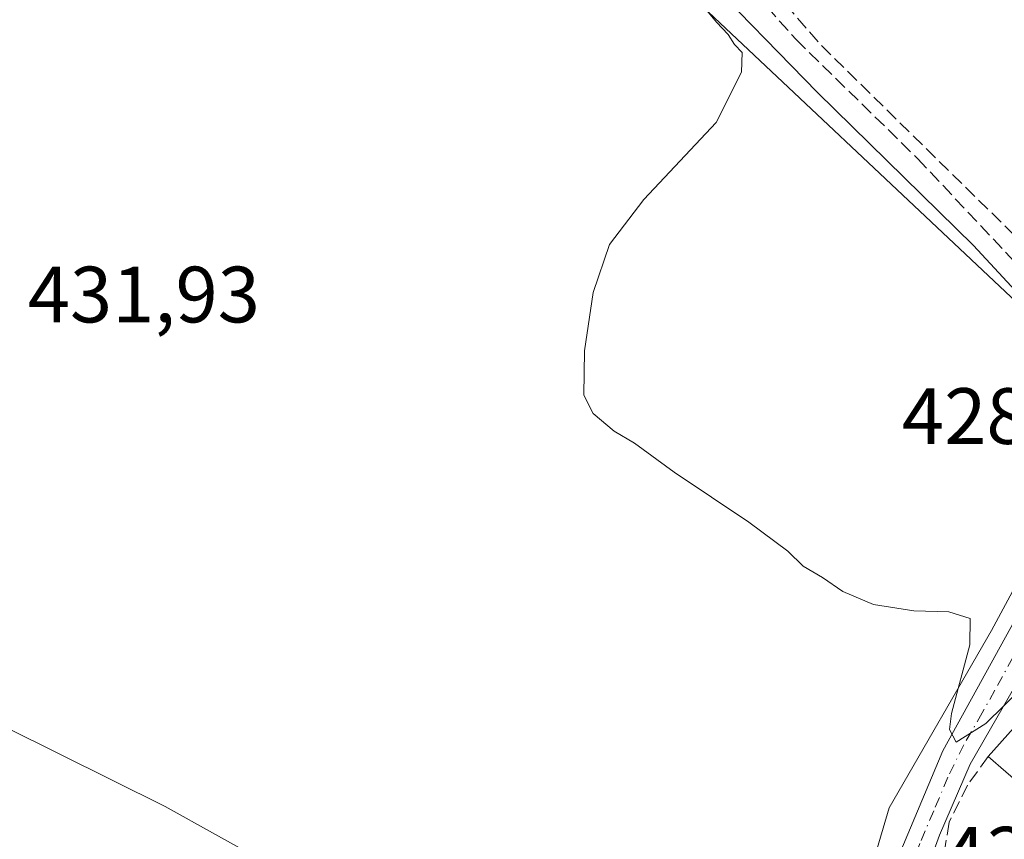
# Model space of a CAD drawing. Units: metres. Extents: x 559852 to 563302, y 4710184 to 4712527.
# Drawn here: x 562031 to 562154, y 4710925 to 4711028 of the extents above; entities that cross this region are included whole.
import ezdxf

# ---------------------------------------------------------------- set-up
doc = ezdxf.new("R2010")
doc.units = ezdxf.units.M
doc.header["$MEASUREMENT"] = 0
doc.linetypes.add('DGN Style 3', pattern=[2.307223458686699, 1.648016756204785, -0.6592067024819142])
doc.linetypes.add('DGN Style 4', pattern=[2.6384748266838614, 1.318413404963828, -0.6592067024819142, 0.001648016756204785, -0.6592067024819142])
for name, color, linetype, lineweight in [('Corriente natural lineal', 142, 'Continuous', 13), ('Cultivos herbáceos CxS', 92, 'Continuous', 0), ('Curva de nivel normal', 30, 'Continuous', 0), ('Edificación Cxs', 1, 'Continuous', 13), ('Muro lineal', 1, 'DGN Style 3', 13), ('Núcleo urbano CxS', 7, 'Continuous', 0), ('Pista no pavimentada Cxs', 111, 'Continuous', 0), ('Pista no pavimentada eje', 91, 'DGN Style 4', 0), ('Rótulo de punto de cota en terreno', 7, 'Continuous', 0), ('Senda', 7, 'DGN Style 3', 0)]:
    doc.layers.add(name, color=color, linetype=linetype, lineweight=lineweight)
doc.styles.add('Style-Arial', font='txt')

# ---------------------------------------------------------------- blocks, each defined once
blk = doc.blocks.new('*U18')
at = {"layer": 'Cultivos herbáceos CxS', "color": 92, "linetype": 'Continuous', "lineweight": 0}
blk.add_polyline3d([(562011.7594999997, 4711046.688300001, 433.1554000000033), (562032.2111000001, 4711044.7917, 432.2363999999943), (562035.6185, 4711039.491699999, 432.152900000001), (562036.0491000004, 4711039.513499999, 432.1374000000069), (562087.8833, 4711042.1415, 431.0089000000008), (562101.5195000004, 4711043.657099999, 430.719299999997), (562166.7427000003, 4710982.1687, 428.4805999999954), (562166.9568999996, 4710981.966499999, 428.4817999999942), (562166.6617000002, 4710981.038699999, 428.5981000000029), (562163.3810999999, 4710970.7315, 429.1563000000024), (562152.8176999995, 4710951.115499999, 429.8668999999937), (562139.9890999999, 4710928.858100001, 431.843200000003), (562132.0673000002, 4710902.069900001, 435.3190000000032)], dxfattribs=at)

msp = doc.modelspace()

# ---------------------------------------------------------------- linework, layer by layer
at = {"layer": 'Corriente natural lineal', "color": 142, "linetype": 'Continuous', "lineweight": 13}
msp.add_polyline3d([(561826.8201000001, 4711024.610099999, 437.5047999999952), (561881.2200999996, 4711025.4001, 436.040599999993), (561919.4200999998, 4711026.440099999, 435.2655999999988), (561981.3400999998, 4711027.640100001, 433.8377000000037), (562010.5800999999, 4711027.640100001, 433.0874999999942), (562024.7001, 4711031.0001, 432.9222000000009), (562032.0601000004, 4711036.280099999, 432.4070000000065), (562036.8201000001, 4711040.120100001, 432.0769), (562042.7401000002, 4711041.800100001, 431.9055999999982), (562058.8601000002, 4711041.1601, 431.6916999999958), (562067.5000999998, 4711040.280099999, 431.5144), (562090.7801000001, 4711043.880100001, 431.0028000000021), (562101.0601000004, 4711047.720100001, 430.6211000000039), (562116.1801000005, 4711033.880100001, 430.2798000000039), (562130.9801000003, 4711018.6801, 429.7210999999952), (562150.5800999999, 4710999.4801, 429.2008999999962), (562165.8180999998, 4710982.9801, 428.546199999997)], dxfattribs=at)
at = {"layer": 'Cultivos herbáceos CxS', "color": 92, "linetype": 'Continuous', "lineweight": 0}
for points in [[(562115.9123000001, 4711094.406500001, 430.2801000000036), (562106.0613000002, 4711085.317500001, 430.5999000000011), (562098.0859000003, 4711085.895500001, 430.6848000000027), (562096.7922999999, 4711085.9891, 430.7036999999983), (562074.4977000002, 4711103.585700001, 431.5050999999949), (562045.7682999996, 4711128.837900001, 432.7326999999932), (562036.6369000003, 4711115.8069, 432.7516999999935), (562023.4983000001, 4711097.0569, 432.4060999999929), (562014.4137000004, 4711058.076099999, 433.1996999999974), (562011.7594999997, 4711046.688300001, 433.1554000000033), (562032.2111000001, 4711044.7917, 432.2363999999943), (562035.6185, 4711039.491699999, 432.152900000001), (562036.0491000004, 4711039.513499999, 432.1374000000069), (562087.8833, 4711042.1415, 431.0089000000008), (562101.5195000004, 4711043.657099999, 430.719299999997), (562166.7427000003, 4710982.1687, 428.4805999999954), (562166.9568999996, 4710981.966499999, 428.4817999999942)], [(562166.9568999996, 4710981.966499999, 428.4817999999942), (562166.6617000002, 4710981.038699999, 428.5981000000029), (562163.3810999999, 4710970.7315, 429.1563000000024), (562152.8176999995, 4710951.115499999, 429.8668999999937), (562139.9890999999, 4710928.858100001, 431.843200000003), (562132.0673000002, 4710902.069900001, 435.3190000000032), (562135.3189000003, 4710877.1469, 437.1971000000049), (562135.4633, 4710876.039899999, 437.3356000000058)]]:
    msp.add_polyline3d(points, dxfattribs=at)
at = {"layer": 'Curva de nivel normal', "color": 30, "linetype": 'Continuous', "lineweight": 0, "flags": 128}
for points, elevation in [([(562156.6399999997, 4710943.9101), (562152.1299999999, 4710939.460100001), (562148.3899999997, 4710937.100099999), (562147.5300000003, 4710938.690099999), (562147.7999999998, 4710940.700099999), (562150.1200000001, 4710949.3201), (562150.1600000003, 4710952.6501), (562147.4500000002, 4710953.460100001), (562143.0700000003, 4710953.600099999), (562138, 4710954.4101), (562134.1399999997, 4710956.050100001), (562131.6100000005, 4710957.800100001), (562129.1900000004, 4710959.210100001), (562127.25, 4710961.100099999), (562122.3600000005, 4710964.720100001), (562112.9699999997, 4710971.020099999), (562108.0099999999, 4710974.6601), (562105.4400000004, 4710976.1601), (562102.8200000003, 4710978.380100001), (562101.6500000004, 4710980.700099999), (562101.7000000002, 4710986.2401), (562102.8200000003, 4710993.5801), (562104.8600000005, 4710999.5801), (562109.1600000003, 4711005.2401), (562118.2300000004, 4711014.9101), (562121.4400000004, 4711021.2401), (562121.5, 4711023.690099999), (562120.54, 4711024.7301), (562119.7599999999, 4711025.950099999), (562118.3099999996, 4711027.5001), (562115.1399999997, 4711031.3301)], 430), ([(562061.7199999997, 4710922.0001), (562049.0499999998, 4710929.050100001), (562022.3899999997, 4710942.270099999)], 435)]:
    msp.add_lwpolyline(points, dxfattribs=dict(at, elevation=elevation))
at = {"layer": 'Edificación Cxs', "color": 1, "linetype": 'Continuous', "lineweight": 13, "elevation": 434.9946999999955, "flags": 128}
msp.add_lwpolyline([(562163.6901000004, 4710947.960100001), (562177.6601, 4710935.880100001), (562171.1801000005, 4710928.280099999), (562161.8101000004, 4710936.6801), (562156.8501000004, 4710931.4801), (562152.4200999998, 4710935.3201)], close=True, dxfattribs=at)
at = {"layer": 'Edificación Cxs', "color": 1, "linetype": 'Continuous', "lineweight": 13, "extrusion": (0.0468837188346887, 0.05258298190560305, 0.9975153868097199), "elevation": 274502.0730423377, "flags": 128}
msp.add_lwpolyline([(2715534.368532435, -3880650.567328763), (2715534.368532435, -3880667.544163452)], dxfattribs=at)
at = {"layer": 'Edificación Cxs', "color": 1, "linetype": 'Continuous', "lineweight": 13}
msp.add_polyline3d([(562163.6901000004, 4710947.960100001, 431.1285000000062), (562177.6601, 4710935.880100001, 430.5516999999964), (562171.1801000005, 4710928.280099999, 432.6000000000058), (562161.8101000004, 4710936.6801, 434.9946999999956), (562156.8501000004, 4710931.4801, 432.8978000000062), (562152.4200999998, 4710935.3201, 432.3245000000024)], dxfattribs=at)
at = {"layer": 'Muro lineal', "color": 1, "linetype": 'DGN Style 3', "lineweight": 13}
for points in [[(562135.4901000002, 4711066.450099999, 432.8570999999939), (562129.1001000004, 4711067.0801, 431.7844000000041), (562118.2600999996, 4711060.670100001, 431.7035000000033), (562109.2600999996, 4711048.590100001, 432.1104999999953), (562117.8601000002, 4711040.200099999, 432.2163), (562131.4600999998, 4711024.590100001, 431.7523999999976), (562156.6601, 4710999.800100001, 429.7649999999995)], [(562152.4200999998, 4710935.3201, 432.3245000000024), (562149.8201000001, 4710931.720100001, 431.7813000000024), (562147.5000999998, 4710927.0701, 432.465200000006), (562146.6601, 4710921.630100001, 434.8494000000064), (562146.4600999998, 4710918.110099999, 436.4470000000001)]]:
    msp.add_polyline3d(points, dxfattribs=at)
at = {"layer": 'Núcleo urbano CxS', "color": 7, "linetype": 'Continuous', "lineweight": 0}
for points in [[(562115.9123000001, 4711094.406500001, 430.2801000000036), (562106.0613000002, 4711085.317500001, 430.5999000000011), (562098.0859000003, 4711085.895500001, 430.6848000000027), (562096.7922999999, 4711085.9891, 430.7036999999983), (562074.4977000002, 4711103.585700001, 431.5050999999949), (562045.7682999996, 4711128.837900001, 432.7326999999932), (562036.6369000003, 4711115.8069, 432.7516999999935), (562023.4983000001, 4711097.0569, 432.4060999999929), (562014.4137000004, 4711058.076099999, 433.1996999999974), (562011.7594999997, 4711046.688300001, 433.1554000000033), (562032.2111000001, 4711044.7917, 432.2363999999943), (562035.6185, 4711039.491699999, 432.152900000001), (562036.0491000004, 4711039.513499999, 432.1374000000069), (562087.8833, 4711042.1415, 431.0089000000008), (562101.5195000004, 4711043.657099999, 430.719299999997), (562166.7427000003, 4710982.1687, 428.4805999999954), (562166.9568999996, 4710981.966499999, 428.4817999999942)], [(562166.7427000003, 4710982.1687, 428.4805999999954), (562101.5195000004, 4711043.657099999, 430.719299999997), (562087.8833, 4711042.1415, 431.0089000000008), (562036.0491000004, 4711039.513499999, 432.1374000000069), (562035.6185, 4711039.491699999, 432.152900000001), (562032.2111000001, 4711044.7917, 432.2363999999943), (562011.7594999997, 4711046.688300001, 433.1554000000033)], [(562166.9568999996, 4710981.966499999, 428.4817999999942), (562166.6617000002, 4710981.038699999, 428.5981000000029), (562163.3810999999, 4710970.7315, 429.1563000000024), (562152.8176999995, 4710951.115499999, 429.8668999999937), (562139.9890999999, 4710928.858100001, 431.843200000003), (562132.0673000002, 4710902.069900001, 435.3190000000032), (562135.3189000003, 4710877.1469, 437.1971000000049), (562135.4633, 4710876.039899999, 437.3356000000058)], [(562132.0673000002, 4710902.069900001, 435.3190000000032), (562139.9890999999, 4710928.858100001, 431.843200000003), (562152.8176999995, 4710951.115499999, 429.8668999999937), (562163.3810999999, 4710970.7315, 429.1563000000024)]]:
    msp.add_polyline3d(points, dxfattribs=at)
at = {"layer": 'Pista no pavimentada Cxs', "color": 111, "linetype": 'Continuous', "lineweight": 0}
msp.add_polyline3d([(562159.9301000005, 4710951.790100001, 429.6024000000034), (562157.6401000004, 4710947.360099999, 431.6624000000011), (562150.1601, 4710934.370100001, 431.6352999999945), (562146.3101000004, 4710925.450099999, 432.9470000000001), (562142.6601, 4710915.370100001, 434.0133999999962), (562142.4200999998, 4710906.140100001, 435.2596999999951), (562143.1601, 4710891.2401, 435.8580999999977), (562144.2301000003, 4710885.6501, 435.9927000000025), (562147.0401, 4710875.9801, 437.0899000000064), (562143.0255000005, 4710876.192299999, 437.2085999999982), (562140.0900999998, 4710886.420100001, 435.8735000000015), (562139.3400999998, 4710890.840100001, 435.5534000000043), (562138.5401, 4710911.1601, 433.6024999999936), (562138.8701, 4710916.110099999, 433.1423999999971), (562140.8901000004, 4710922.170100001, 432.3702999999951), (562146.7001, 4710936.040100001, 430.5889000000025), (562156.3901000004, 4710953.5601, 429.3831999999966), (562158.0979000004, 4710952.558499999, 429.295100000003)], close=True, dxfattribs=at)
for points in [[(562143.0255000005, 4710876.192299999, 437.2085999999982), (562140.0900999998, 4710886.420100001, 435.8735000000015), (562139.3400999998, 4710890.840100001, 435.5534000000043), (562138.5401, 4710911.1601, 433.6024999999936), (562138.8701, 4710916.110099999, 433.1423999999971), (562140.8901000004, 4710922.170100001, 432.3702999999951), (562146.7001, 4710936.040100001, 430.5889000000025), (562156.3901000004, 4710953.5601, 429.3831999999966)], [(562159.9301000005, 4710951.790100001, 429.6024000000034), (562157.6401000004, 4710947.360099999, 431.6624000000011), (562150.1601, 4710934.370100001, 431.6352999999945), (562146.3101000004, 4710925.450099999, 432.9470000000001), (562142.6601, 4710915.370100001, 434.0133999999962), (562142.4200999998, 4710906.140100001, 435.2596999999951), (562143.1601, 4710891.2401, 435.8580999999977), (562144.2301000003, 4710885.6501, 435.9927000000025), (562147.0401, 4710875.9801, 437.0899000000064)]]:
    msp.add_polyline3d(points, dxfattribs=at)
at = {"layer": 'Pista no pavimentada eje', "color": 91, "linetype": 'DGN Style 4', "lineweight": 0}
msp.add_polyline3d([(562158.0979000004, 4710952.558499999, 429.295100000003), (562155.5153000001, 4710947.761499999, 430.828800000003), (562153.2379000001, 4710943.630700001, 430.693299999999), (562151.6605000002, 4710940.815099999, 430.8951999999991), (562149.3415000001, 4710936.787900001, 431.0500000000029), (562147.3485000003, 4710932.699100001, 430.9119999999967), (562145.5654999996, 4710928.5021, 431.7523999999976), (562143.8356999997, 4710924.3727, 432.4545000000071), (562142.4055000005, 4710920.5111, 432.750199999995), (562140.7651000004, 4710915.7401, 433.5198999999994), (562140.5571, 4710911.610099999, 434.0106999999989), (562140.5519000003, 4710906.822899999, 434.6600999999937), (562140.8344999999, 4710899.6457, 435.4254999999976), (562141.0279000001, 4710895.512700001, 435.5446999999986), (562141.4556999998, 4710889.8279, 435.663400000005), (562142.1601, 4710886.0351, 435.8573000000034), (562143.1529000001, 4710882.5757, 436.3399999999965), (562144.4808999998, 4710877.9813, 436.9401999999973), (562145.9506999999, 4710873.9255, 437.3726000000024)], dxfattribs=at)
at = {"layer": 'Senda', "color": 7, "linetype": 'DGN Style 3', "lineweight": 0}
msp.add_polyline3d([(562104.8086000001, 4711051.815400001, 430.9395999999979), (562107.1852000002, 4711048.0218, 431.3068999999959), (562115.4402000001, 4711039.766799999, 431.5849000000017), (562128.2988999998, 4711025.320499999, 430.6763999999966), (562143.539, 4711010.398, 429.8499000000011), (562163.0652999999, 4710989.601700001, 429.0031000000017), (562167.306, 4710988.4287, 428.998900000006)], dxfattribs=at)

# ---------------------------------------------------------------- block references
at = {"layer": 'Cultivos herbáceos CxS', "color": 92, "linetype": 'Continuous', "lineweight": 0}
msp.add_blockref('*U18', (0, 0), dxfattribs=at)

# ---------------------------------------------------------------- texts
at = {"layer": 'Rótulo de punto de cota en terreno', "color": 7, "linetype": 'Continuous', "lineweight": 0, "style": 'Style-Arial'}
for s, p in [('431,93', (562031.8077999996, 4710989.8178)), ('428,69', (562141.5772000002, 4710974.557800001)), ('432,7', (562146.8178000003, 4710919.477800001))]:
    msp.add_text(s, height=7.000000000000002, dxfattribs=at).set_placement(p)

doc.saveas('drawing.dxf')
